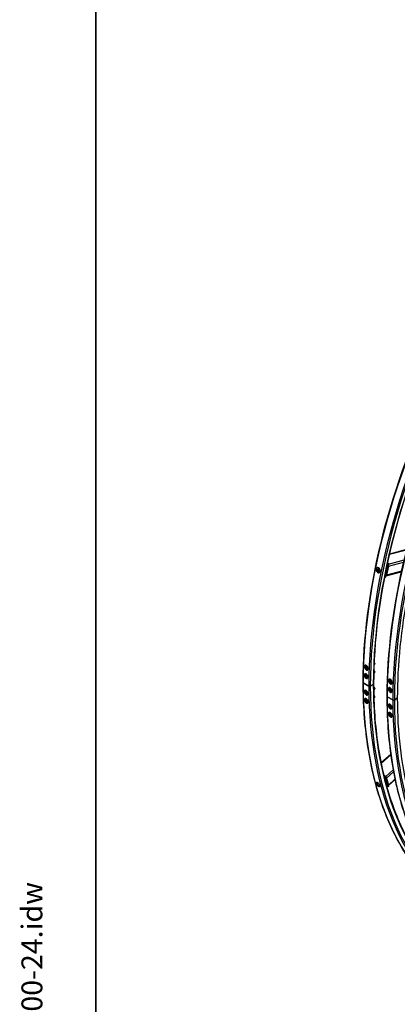
# Model space of a CAD drawing. Units: millimetres. Extents: x 1088 to 14630, y 136 to 19068.
# Drawn here: x 1088 to 2984, y 11641 to 16582 of the extents above; entities that cross this region are included whole.
import ezdxf
from ezdxf.enums import TextEntityAlignment as Align

# ---------------------------------------------------------------- set-up
doc = ezdxf.new("R2010")
doc.units = ezdxf.units.MM
doc.header["$LTSCALE"] = 70
for name, color, linetype, lineweight in [('Sketch Geometry(Hillmar_metric)', 7, 'Continuous', 25), ('Symbols(Hillmar_metric)', 7, 'Continuous', 18), ('Visible Edges(Hillmar_metric)', 7, 'Continuous', 25)]:
    doc.layers.add(name, color=color, linetype=linetype, lineweight=lineweight)
doc.layers.add('Visible Tangent Edges(Hillmar_Metric)', color=7, linetype='Continuous', lineweight=25, true_color=0xc0c0c0)
doc.styles.add('Hillmar_metric_title_block', font='arial.ttf')
doc.styles.add('Text Style48', font='arial.ttf')
doc.styles.add('Text Style95', font='arial.ttf')
doc.styles.add('Text Style96', font='arialbd.ttf')

# ---------------------------------------------------------------- blocks, each defined once
blk = doc.blocks.new('Borders Default Border')
at = {"layer": 'Sketch Geometry(Hillmar_metric)', "flags": 128}
blk.add_lwpolyline([(21, 12), (21, 272.4), (209, 272.4), (209, 12), (21, 12)], dxfattribs=at)
blk = doc.blocks.new('Title Blocks Hillmar_Metric')
at = {"layer": 'Symbols(Hillmar_metric)', "color": 7}
for tag, p, height, rotation, style in [('<Line1>_001', (113.919, 267.874), 2.5, 0.23438, 'Text Style96'), ('<Line2>_001', (103.951, 263.458), 2.5, 0.23438, 'Text Style96'), ('<Line3>_001', (105.604, 259.09), 2.5, 0.23438, 'Text Style96'), ('<Line4>_001', (114.698, 254.762), 2.5, 0.23438, 'Text Style96'), ('<Line5>_001', (117.669, 250.389), 2.5, 0.23438, 'Text Style96'), ('<Form_Number>_001', (169.793, 249.937), 2.5, 0.23438, 'Text Style48'), ('<Page>_001', (153.841, 242.551), 2.2, 0.23438, 'Text Style95'), ('FILENAME_AND_PATH_001', (21.589, 14.111), 1.5, 90, 'Hillmar_metric_title_block')]:
    blk.add_attdef(tag, p, '', height=height, rotation=rotation, dxfattribs=dict(at, style=style))
at = {"layer": 'Symbols(Hillmar_metric)', "color": 7, "style": 'Text Style48'}
for tag, p in [('<Sheet_Number>', (169.919, 266.17)), ('<Job_Number>', (169.919, 258.67)), ('<Document_Package_Number.>', (169.919, 243.67))]:
    blk.add_attdef(tag, text='', height=2.5, rotation=0.23438, dxfattribs=at).set_placement(p, align=Align.MIDDLE_LEFT)
at = {"layer": 'Symbols(Hillmar_metric)', "color": 7}
for tag, height, style, p in [('<Document_Package_Number_Rev..>', 2.5, 'Text Style48', (208.419, 243.67)), ('<Date>', 2.2, 'Text Style95', (138.419, 243.67))]:
    blk.add_attdef(tag, text='', height=height, rotation=0.23438, dxfattribs=dict(at, style=style)).set_placement(p, align=Align.MIDDLE_CENTER)

msp = doc.modelspace()

# ---------------------------------------------------------------- linework, layer by layer
at = {"layer": 'Sketch Geometry(Hillmar_metric)'}
msp.add_line((1469.963, 16968.0009), (1469.963, 11457.6485), dxfattribs=at)
at = {"layer": 'Visible Edges(Hillmar_metric)'}
for p, q in [((3030.834, 13923.4236), (2944.5878, 13900.314)), ((2936.7218, 13851.4076), (2922.7463, 13783.1127)), ((2939.3296, 13852.1064), (2925.3541, 13783.8115)), ((2927.6834, 13795.194), (2937.0004, 13840.7239)), ((2939.7002, 13839.1651), (2930.3832, 13793.6352)), ((2933.9714, 13852.9955), (2936.7218, 13851.4076)), ((2934.3968, 13854.9544), (2939.3296, 13852.1064)), ((2939.3296, 13852.1064), (2936.7218, 13851.4076)), ((2927.5305, 13790.0864), (3003.953, 13810.5637)), ((2922.7463, 13783.1127), (2919.9146, 13784.7476)), ((2925.3541, 13783.8115), (2922.7463, 13783.1127)), ((2867.2265, 13344.7745), (2869.8774, 13346.305)), ((2871.1953, 13350.1743), (2871.1953, 13349.2181)), ((2827.3346, 13340.8479), (2828.2211, 13341.3598)), ((2827.3688, 13333.9105), (2829.4472, 13336.8673)), ((2827.3688, 13333.9105), (2830.9686, 13335.9888)), ((2829.4472, 13328.5538), (2827.3688, 13333.9105)), ((2827.3688, 13292.3434), (2829.4472, 13295.3002)), ((2830.9686, 13294.4217), (2827.3688, 13292.3434)), ((2827.9257, 13341.1892), (2827.9257, 13341.5002)), ((2827.9257, 13322.4145), (2827.9257, 13327.2142)), ((2829.4472, 13336.8673), (2833.6039, 13334.4674)), ((2833.9469, 13331.1518), (2829.4472, 13328.5538)), ((2833.6039, 13326.154), (2829.4472, 13328.5538)), ((2829.4472, 13295.3002), (2833.2037, 13293.1313)), ((2833.6039, 13334.4674), (2835.6822, 13329.1107)), ((2835.6822, 13329.1107), (2833.6039, 13326.154)), ((2837.5164, 13323.2125), (2837.8433, 13323.4012)), ((2837.6002, 13322.0823), (2837.6002, 13323.2609)), ((2865.9186, 13302.4523), (2869.8774, 13304.7379)), ((2867.5237, 13314.9667), (2866.6956, 13315.4448)), ((2871.1953, 13308.6072), (2871.1953, 13307.651)), ((2841.245, 13237.569), (2812.8065, 13253.988)), ((2812.8065, 13253.988), (2841.245, 13237.569)), ((2829.4472, 13286.9867), (2827.3688, 13292.3434)), ((2827.9257, 13279.4472), (2827.9257, 13285.6471)), ((2833.9469, 13289.5847), (2829.4472, 13286.9867)), ((2833.6039, 13284.5869), (2829.4472, 13286.9867)), ((2835.6822, 13287.5436), (2833.6039, 13284.5869)), ((2834.014, 13291.8433), (2835.6822, 13287.5436)), ((2863.7439, 13246.1941), (2848.8046, 13237.569)), ((2848.8046, 13237.569), (2863.7439, 13246.1941)), ((2947.9284, 13271.223), (2948.8149, 13271.7349)), ((2947.9627, 13264.2856), (2950.041, 13267.2424)), ((2947.9627, 13264.2856), (2951.5625, 13266.3639)), ((2950.041, 13258.9289), (2947.9627, 13264.2856)), ((2948.5195, 13271.5643), (2948.5195, 13271.8753)), ((2948.5195, 13252.7896), (2948.5195, 13257.5894)), ((2950.041, 13267.2424), (2954.1977, 13264.8425)), ((2954.5408, 13261.5269), (2950.041, 13258.9289)), ((2954.1977, 13256.5291), (2950.041, 13258.9289)), ((2954.1977, 13264.8425), (2956.2761, 13259.4858)), ((2956.2761, 13259.4858), (2954.1977, 13256.5291)), ((2958.1102, 13253.5876), (2958.4372, 13253.7763)), ((2958.1941, 13252.4574), (2958.1941, 13253.636)), ((2827.3688, 13209.2092), (2829.4472, 13212.166)), ((2827.3688, 13209.2092), (2830.9686, 13211.2875)), ((2829.4472, 13203.8525), (2827.3688, 13209.2092)), ((2827.9257, 13196.9638), (2827.9257, 13202.5129)), ((2829.4472, 13212.166), (2832.4588, 13210.4272)), ((2833.9469, 13206.4505), (2829.4472, 13203.8525)), ((2833.6039, 13201.4527), (2829.4472, 13203.8525)), ((2835.6822, 13204.4094), (2833.6039, 13201.4527)), ((2834.9164, 13206.3832), (2835.6822, 13204.4094)), ((2865.492, 13219.0718), (2869.8774, 13221.6037)), ((2867.5237, 13231.8325), (2866.6956, 13232.3106)), ((2871.1953, 13225.473), (2871.1953, 13224.5168)), ((2947.9627, 13222.7185), (2950.041, 13225.6753)), ((2951.5625, 13224.7968), (2947.9627, 13222.7185)), ((2950.041, 13217.3618), (2947.9627, 13222.7185)), ((2948.5195, 13209.8223), (2948.5195, 13216.0223)), ((2950.041, 13225.6753), (2953.7975, 13223.5064)), ((2954.5408, 13219.9598), (2950.041, 13217.3618)), ((2954.1977, 13214.962), (2950.041, 13217.3618)), ((2956.2761, 13217.9187), (2954.1977, 13214.962)), ((2954.6078, 13222.2184), (2956.2761, 13217.9187)), ((2827.3688, 13167.6421), (2829.4472, 13170.5989)), ((2830.9686, 13169.7204), (2827.3688, 13167.6421)), ((2829.4472, 13162.2854), (2827.3688, 13167.6421)), ((2827.9257, 13157.2601), (2827.9257, 13160.9459)), ((2829.4472, 13170.5989), (2833.6039, 13168.199)), ((2833.9469, 13164.8834), (2829.4472, 13162.2854)), ((2833.6039, 13159.8856), (2829.4472, 13162.2854)), ((2833.6039, 13168.199), (2835.6822, 13162.8423)), ((2835.6822, 13162.8423), (2833.6039, 13159.8856)), ((2837.3752, 13154.2858), (2837.3752, 13156.8661)), ((2837.5164, 13156.9441), (2837.9242, 13157.1795)), ((2866.3729, 13178.0133), (2869.8774, 13180.0366)), ((2867.5237, 13190.2654), (2866.6956, 13190.7435)), ((2871.1953, 13183.9059), (2871.1953, 13182.9497)), ((2961.8389, 13167.9441), (2933.4003, 13184.3631)), ((2933.4003, 13184.3631), (2961.8389, 13167.9441)), ((2984.3377, 13176.5692), (2969.3985, 13167.9441)), ((2969.3985, 13167.9441), (2984.3377, 13176.5692)), ((2947.9627, 13139.5843), (2950.041, 13142.5411)), ((2947.9627, 13139.5843), (2951.5625, 13141.6627)), ((2950.041, 13134.2276), (2947.9627, 13139.5843)), ((2947.9627, 13098.0172), (2950.041, 13100.974)), ((2951.5625, 13100.0956), (2947.9627, 13098.0172)), ((2950.041, 13092.6606), (2947.9627, 13098.0172)), ((2948.5195, 13127.3389), (2948.5195, 13132.8881)), ((2950.041, 13142.5411), (2953.0527, 13140.8023)), ((2954.5408, 13136.8256), (2950.041, 13134.2276)), ((2954.1977, 13131.8278), (2950.041, 13134.2276)), ((2950.041, 13100.974), (2954.1977, 13098.5741)), ((2954.5408, 13095.2585), (2950.041, 13092.6606)), ((2956.2761, 13134.7845), (2954.1977, 13131.8278)), ((2954.1977, 13098.5741), (2956.2761, 13093.2174)), ((2955.5103, 13136.7583), (2956.2761, 13134.7845)), ((2948.5195, 13087.6352), (2948.5195, 13091.321)), ((2954.1977, 13090.2607), (2950.041, 13092.6606)), ((2956.2761, 13093.2174), (2954.1977, 13090.2607)), ((2957.9691, 13084.6609), (2957.9691, 13087.2412)), ((2958.1102, 13087.3192), (2958.518, 13087.5546)), ((2903.8127, 12849.753), (2903.4404, 12847.6374)), ((2951.0433, 12894.7608), (2905.3049, 12854.2022)), ((2915.9278, 12791.3955), (2925.3541, 12785.9532)), ((2917.0028, 12786.9567), (2922.7463, 12783.6407)), ((2925.3541, 12785.9532), (2922.7463, 12783.6407)), ((2922.7463, 12783.6407), (2936.7218, 12731.4834)), ((2925.3541, 12785.9532), (2939.3296, 12733.7959)), ((2937.0004, 12742.4888), (2927.6834, 12777.2603)), ((2930.3832, 12775.7016), (2939.7002, 12740.93)), ((2939.4226, 12738.7667), (2972.9513, 12768.4983)), ((2936.7218, 12731.4834), (2930.611, 12735.0114)), ((2939.3296, 12733.7959), (2936.7218, 12731.4834))]:
    msp.add_line(p, q, dxfattribs=at)
for centre, major_axis, ratio, start_param, end_param in [((2935.2005, 13841.7631), (1.647, -6.1468), 0.707106781, 0.955316618, 2.114596099), ((2925.8835, 13796.2332), (1.647, -6.1468), 0.707106781, 6.079222445, 7.238501925), ((2866.6956, 13351.816), (3.1818, -5.5111), 0.577350269, 0, 2.129727322), ((2867.5237, 13352.2942), (-2.5963, 4.4968), 0.577350269, 3.926990817, 5.446646288), ((2866.6956, 13310.2489), (3.1818, -5.5111), 0.577350269, 0, 2.455355196), ((2867.5237, 13310.7271), (-2.5963, 4.4968), 0.577350269, 3.926990817, 5.497787144), ((2816.5863, 13256.1702), (-5.3455, 0), 0.577350269, 0, 0.785398163), ((2816.5863, 13256.1702), (-5.3455, 0), 0.577350269, 0, 0.785398163), ((2859.9641, 13248.3764), (5.3455, 0), 0.577350269, 5.497787144, 6.283185307), ((2859.9641, 13248.3764), (5.3455, 0), 0.577350269, 5.497787144, 6.283185307), ((2845.0248, 13239.7512), (-5.3455, 0), 0.577350269, 0.785398163, 2.35619449), ((2845.0248, 13239.7512), (5.3455, 0), 0.577350269, 3.926990817, 5.497787144), ((2866.6956, 13227.1147), (3.1818, -5.5111), 0.577350269, 0, 2.657402599), ((2867.5237, 13227.5929), (-2.5963, 4.4968), 0.577350269, 3.926990817, 5.497787144), ((2866.6956, 13185.5476), (3.1818, -5.5111), 0.577350269, 0, 2.508629164), ((2867.5237, 13186.0258), (-2.5963, 4.4968), 0.577350269, 3.926990817, 5.497787144), ((2937.1801, 13186.5453), (-5.3455, 0), 0.577350269, 0, 0.785398163), ((2937.1801, 13186.5453), (-5.3455, 0), 0.577350269, 0, 0.785398163), ((2965.6187, 13170.1263), (-5.3455, 0), 0.577350269, 0.785398163, 2.35619449), ((2965.6187, 13170.1263), (5.3455, 0), 0.577350269, 3.926990817, 5.497787144), ((2904.9773, 12845.4065), (0.657, 8.9339), 0.187703473, 0.190484507, 1.076561631), ((2925.8835, 12778.2995), (4.2221, -4.7613), 0.40824829, 0.684719203, 1.843998684), ((2935.2005, 12743.528), (4.2221, -4.7613), 0.40824829, 5.808625029, 6.96790451)]:
    msp.add_ellipse(centre, major_axis=major_axis, ratio=ratio, start_param=start_param, end_param=end_param, dxfattribs=at)
for points, knots in [([(4610.0419, 16371.7851), (4421.532, 16262.9488), (4233.1492, 16119.721), (3874.838, 15778.4169), (3704.9678, 15580.3941), (3400.2526, 15148.8292), (3265.4571, 14915.3565), (3044.0685, 14435.6829), (2957.5108, 14189.5596), (2841.0885, 13708.6009), (2811.2408, 13473.8428), (2811.2408, 13256.1702)], [3.141592654, 3.141592654, 3.141592654, 3.141592654, 3.455751919, 3.455751919, 3.769911184, 3.769911184, 4.08407045, 4.08407045, 4.398229715, 4.398229715, 4.71238898, 4.71238898, 4.71238898, 4.71238898]), ([(4643.8259, 16328.8572), (4457.7201, 16221.4089), (4271.5475, 16079.8861), (3917.2971, 15742.4501), (3749.2761, 15546.5933), (3447.8502, 15119.687), (3314.4937, 14888.7068), (3095.495, 14414.2112), (3009.8885, 14170.7723), (2894.7856, 13695.2645), (2865.3095, 13463.2729), (2865.3095, 13248.3764)], [3.141592654, 3.141592654, 3.141592654, 3.141592654, 3.455751919, 3.455751919, 3.769911184, 3.769911184, 4.08407045, 4.08407045, 4.398229715, 4.398229715, 4.71238898, 4.71238898, 4.71238898, 4.71238898]), ([(4730.6358, 16302.1602), (4542.1258, 16193.324), (4353.7431, 16050.0961), (3995.4318, 15708.792), (3825.5617, 15510.7692), (3520.8464, 15079.2043), (3386.0509, 14845.7316), (3164.6624, 14366.0581), (3078.1047, 14119.9347), (2961.6823, 13638.9761), (2931.8347, 13404.2179), (2931.8347, 13186.5453)], [3.141592654, 3.141592654, 3.141592654, 3.141592654, 3.455751919, 3.455751919, 3.769911184, 3.769911184, 4.08407045, 4.08407045, 4.398229715, 4.398229715, 4.71238898, 4.71238898, 4.71238898, 4.71238898]), ([(2885.9344, 13807.1602), (2884.7479, 13807.8453), (2883.5424, 13808.8755), (2881.4593, 13811.4382), (2880.5818, 13812.9706), (2879.3321, 13816.06), (2878.8766, 13817.823), (2878.5103, 13821.3232), (2878.5995, 13823.0604), (2879.2137, 13826.0618), (2879.7796, 13827.5259), (2881.3511, 13829.915), (2882.3565, 13830.8399), (2884.4748, 13831.995), (2885.7288, 13832.3022), (2888.3111, 13832.1789), (2889.6393, 13831.7485), (2892.0123, 13830.3784), (2893.2153, 13829.3475), (2895.2893, 13826.7824), (2896.1605, 13825.2483), (2897.3981, 13822.1556), (2897.8472, 13820.391), (2898.2044, 13816.8883), (2898.1127, 13815.1504), (2897.4986, 13812.1491), (2896.9351, 13810.6856), (2895.3727, 13808.299), (2894.3737, 13807.3758), (2892.2674, 13806.2239), (2891.0198, 13805.9184), (2888.4466, 13806.0441), (2887.1209, 13806.4752), (2885.9344, 13807.1602)], [0, 0, 0, 0, 0.395521811, 0.395521811, 0.791043623, 0.791043623, 1.186565434, 1.186565434, 1.582087246, 1.582087246, 1.977609057, 1.977609057, 2.373130869, 2.373130869, 2.76865268, 2.76865268, 3.164174492, 3.164174492, 3.559696303, 3.559696303, 3.955218115, 3.955218115, 4.350739926, 4.350739926, 4.746261737, 4.746261737, 5.141783549, 5.141783549, 5.53730536, 5.53730536, 5.932827172, 5.932827172, 6.328348983, 6.328348983, 6.328348983, 6.328348983]), ([(2886.2525, 13832.2353), (2886.1752, 13832.197), (2886.0989, 13832.1573), (2884.9644, 13831.5387), (2883.959, 13830.6137), (2882.3875, 13828.2247), (2881.8216, 13826.7605), (2881.2074, 13823.7592), (2881.1182, 13822.0219), (2881.4845, 13818.5217), (2881.9399, 13816.7588), (2883.1896, 13813.6694), (2884.0672, 13812.137), (2886.1503, 13809.5743), (2887.3558, 13808.5441), (2888.5423, 13807.859)], [3.927079558, 3.927079558, 3.927079558, 3.927079558, 3.955218138, 3.955218138, 4.350739952, 4.350739952, 4.746261766, 4.746261766, 5.141783579, 5.141783579, 5.537305393, 5.537305393, 5.932827207, 5.932827207, 6.328349021, 6.328349021, 6.328349021, 6.328349021]), ([(2888.5423, 13807.859), (2889.7288, 13807.174), (2891.0545, 13806.7429), (2892.5956, 13806.6676), (2892.8485, 13806.6696), (2893.0988, 13806.6852)], [0, 0, 0, 0, 0.3955218138, 0.3955218138, 0.4737521916, 0.4737521916, 0.4737521916, 0.4737521916]), ([(2828.8741, 13341.0099), (2830.0606, 13340.3249), (2831.3154, 13339.3144), (2833.6002, 13336.8328), (2834.6304, 13335.3617), (2836.2349, 13332.4148), (2836.9162, 13330.7427), (2837.7826, 13327.4434), (2837.9678, 13325.8163), (2837.8727, 13323.0235), (2837.5862, 13321.6716), (2836.5332, 13319.4908), (2835.7667, 13318.6619), (2834.0278, 13317.6592), (2832.9394, 13317.4186), (2830.5772, 13317.6302), (2829.3034, 13318.0825), (2826.9304, 13319.4526), (2825.673, 13320.4617), (2823.3788, 13322.9383), (2822.3421, 13324.4059), (2820.7251, 13327.3462), (2820.0371, 13329.0149), (2819.1614, 13332.3092), (2818.9737, 13333.9349), (2819.0687, 13336.7277), (2819.3578, 13338.0809), (2820.4201, 13340.2667), (2821.1933, 13341.0991), (2822.9447, 13342.1084), (2824.0397, 13342.3526), (2826.4112, 13342.1459), (2827.6876, 13341.6949), (2828.8741, 13341.0099)], [0, 0, 0, 0, 0.395521806, 0.395521806, 0.791043612, 0.791043612, 1.186565368, 1.186565368, 1.582087124, 1.582087124, 1.977608993, 1.977608993, 2.373130861, 2.373130861, 2.768652678, 2.768652678, 3.164174496, 3.164174496, 3.559696313, 3.559696313, 3.95521813, 3.95521813, 4.350739998, 4.350739998, 4.746261867, 4.746261867, 5.141783623, 5.141783623, 5.537305379, 5.537305379, 5.932827185, 5.932827185, 6.328348991, 6.328348991, 6.328348991, 6.328348991]), ([(2823.6808, 13342.1839), (2823.2566, 13341.7474), (2822.8838, 13341.2175), (2822.0555, 13339.5133), (2821.7664, 13338.1601), (2821.6713, 13335.3673), (2821.8591, 13333.7416), (2822.7348, 13330.4473), (2823.4228, 13328.7786), (2825.0398, 13325.8383), (2826.0766, 13324.3707), (2828.3708, 13321.8941), (2829.6282, 13320.885), (2832.0012, 13319.515), (2833.275, 13319.0627), (2834.9877, 13318.9092), (2835.5006, 13318.9317), (2835.9832, 13319.0167)], [0.965315272, 0.965315272, 0.965315272, 0.965315272, 1.186565375, 1.186565375, 1.582087133, 1.582087133, 1.977609004, 1.977609004, 2.373130876, 2.373130876, 2.768652695, 2.768652695, 3.164174514, 3.164174514, 3.559696334, 3.559696334, 3.737747244, 3.737747244, 3.737747244, 3.737747244]), ([(2827.5996, 13298.5855), (2828.7861, 13297.9005), (2830.0456, 13296.8926), (2832.3498, 13294.4213), (2833.3945, 13292.9581), (2835.0327, 13290.0293), (2835.7354, 13288.3686), (2836.6485, 13285.0946), (2836.859, 13283.4813), (2836.8116, 13280.7143), (2836.5504, 13279.3762), (2835.5442, 13277.2209), (2834.799, 13276.4036), (2833.0937, 13275.4193), (2832.0199, 13275.1867), (2829.6771, 13275.409), (2828.4081, 13275.8639), (2826.0351, 13277.2339), (2824.7729, 13278.2404), (2822.4594, 13280.7064), (2821.408, 13282.166), (2819.7574, 13285.0879), (2819.0481, 13286.7449), (2818.1256, 13290.0138), (2817.9125, 13291.6256), (2817.96, 13294.3926), (2818.2237, 13295.7321), (2819.2393, 13297.8926), (2819.9911, 13298.7136), (2821.7089, 13299.7048), (2822.7893, 13299.9411), (2825.1414, 13299.724), (2826.413, 13299.2705), (2827.5996, 13298.5855)], [0, 0, 0, 0, 0.395521806, 0.395521806, 0.791043612, 0.791043612, 1.186565368, 1.186565368, 1.582087124, 1.582087124, 1.977608993, 1.977608993, 2.373130861, 2.373130861, 2.768652678, 2.768652678, 3.164174496, 3.164174496, 3.559696313, 3.559696313, 3.95521813, 3.95521813, 4.350739998, 4.350739998, 4.746261867, 4.746261867, 5.141783623, 5.141783623, 5.537305379, 5.537305379, 5.932827185, 5.932827185, 6.328348991, 6.328348991, 6.328348991, 6.328348991]), ([(2822.397, 13299.7687), (2822.0222, 13299.3575), (2821.6938, 13298.8677), (2820.923, 13297.228), (2820.6593, 13295.8885), (2820.6118, 13293.1215), (2820.8249, 13291.5096), (2821.7474, 13288.2408), (2822.4567, 13286.5838), (2824.1074, 13283.6619), (2825.1587, 13282.2023), (2827.4723, 13279.7363), (2828.7344, 13278.7298), (2831.1074, 13277.3598), (2832.3765, 13276.9049), (2834.0895, 13276.7423), (2834.6104, 13276.7644), (2835.0981, 13276.8517)], [0.981749436, 0.981749436, 0.981749436, 0.981749436, 1.186565375, 1.186565375, 1.582087133, 1.582087133, 1.977609004, 1.977609004, 2.373130876, 2.373130876, 2.768652695, 2.768652695, 3.164174514, 3.164174514, 3.559696334, 3.559696334, 3.742598765, 3.742598765, 3.742598765, 3.742598765]), ([(2837.5164, 13323.2125), (2836.9649, 13322.8941), (2836.3423, 13322.7045), (2835.0015, 13322.581), (2834.281, 13322.6683), (2832.7524, 13323.1171), (2831.9442, 13323.5174), (2830.3574, 13324.5924), (2829.5812, 13325.2793), (2828.1598, 13326.8486), (2827.5141, 13327.7295), (2826.408, 13329.5985), (2825.9468, 13330.5857), (2825.2499, 13332.5834), (2825.015, 13333.5936), (2824.8085, 13335.5546), (2824.8383, 13336.5053), (2825.1998, 13338.2297), (2825.524, 13339.012), (2826.3714, 13340.1444), (2826.8202, 13340.5509), (2827.3346, 13340.8479)], [5.497787144, 5.497787144, 5.497787144, 5.497787144, 5.757756373, 5.757756373, 6.042200857, 6.042200857, 6.369685416, 6.369685416, 6.711150851, 6.711150851, 7.049918616, 7.049918616, 7.386807589, 7.386807589, 7.725206959, 7.725206959, 8.066645028, 8.066645028, 8.396887785, 8.396887785, 8.639379797, 8.639379797, 8.639379797, 8.639379797]), ([(2836.797, 13281.315), (2836.445, 13281.1912), (2836.0767, 13281.1129), (2835.0015, 13281.0139), (2834.281, 13281.1012), (2832.7524, 13281.55), (2831.9442, 13281.9503), (2830.3574, 13283.0253), (2829.5812, 13283.7122), (2828.1598, 13285.2815), (2827.5141, 13286.1624), (2826.408, 13288.0314), (2825.9468, 13289.0186), (2825.2499, 13291.0163), (2825.015, 13292.0265), (2824.8085, 13293.9875), (2824.8383, 13294.9382), (2825.1998, 13296.6626), (2825.524, 13297.4449), (2826.2595, 13298.4277), (2826.5481, 13298.7233), (2826.8726, 13298.9721)], [2.464040416, 2.464040416, 2.464040416, 2.464040416, 2.616163719, 2.616163719, 2.900608204, 2.900608204, 3.228092763, 3.228092763, 3.569558197, 3.569558197, 3.908325963, 3.908325963, 4.245214935, 4.245214935, 4.583614306, 4.583614306, 4.925052374, 4.925052374, 5.255295131, 5.255295131, 5.422132363, 5.422132363, 5.422132363, 5.422132363]), ([(2811.2408, 13256.1702), (2811.2408, 13147.334), (2818.6584, 13042.7528), (2848.1666, 12844.6597), (2870.2571, 12751.1494), (2928.5988, 12577.4981), (2964.85, 12497.3583), (3050.6559, 12352.4427), (3100.2109, 12287.6685), (3211.4172, 12175.1324), (3273.0676, 12127.3733), (3339.9874, 12088.7371)], [3.1415926536, 3.1415926536, 3.1415926536, 3.1415926536, 3.2986722863, 3.2986722863, 3.4557519189, 3.4557519189, 3.6128315516, 3.6128315516, 3.7699111843, 3.7699111843, 3.926990817, 3.926990817, 3.926990817, 3.926990817]), ([(2865.3095, 13248.3764), (2865.3095, 13140.9281), (2872.6333, 13037.7379), (2901.7279, 12842.4219), (2923.4983, 12750.2986), (2980.9193, 12579.3878), (3016.5686, 12500.6026), (3100.8347, 12358.2875), (3149.4494, 12294.7588), (3209.8995, 12233.5858), (3215.926, 12227.6582), (3222.0217, 12221.8313)], [3.1415926536, 3.1415926536, 3.1415926536, 3.1415926536, 3.2986722863, 3.2986722863, 3.4557519189, 3.4557519189, 3.6128315516, 3.6128315516, 3.7699111843, 3.7699111843, 3.7870805644, 3.7870805644, 3.7870805644, 3.7870805644]), ([(2949.4679, 13271.385), (2950.6544, 13270.7), (2951.9092, 13269.6895), (2954.1941, 13267.2079), (2955.2242, 13265.7368), (2956.8287, 13262.7899), (2957.5101, 13261.1178), (2958.3765, 13257.8185), (2958.5616, 13256.1914), (2958.4665, 13253.3986), (2958.18, 13252.0467), (2957.1271, 13249.866), (2956.3606, 13249.037), (2954.6216, 13248.0343), (2953.5332, 13247.7937), (2951.1711, 13248.0054), (2949.8973, 13248.4577), (2947.5243, 13249.8277), (2946.2669, 13250.8368), (2943.9727, 13253.3134), (2942.9359, 13254.781), (2941.319, 13257.7213), (2940.631, 13259.39), (2939.7552, 13262.6843), (2939.5675, 13264.31), (2939.6626, 13267.1028), (2939.9517, 13268.456), (2941.014, 13270.6418), (2941.7871, 13271.4742), (2943.5385, 13272.4835), (2944.6336, 13272.7277), (2947.005, 13272.521), (2948.2814, 13272.0701), (2949.4679, 13271.385)], [0, 0, 0, 0, 0.395521806, 0.395521806, 0.791043612, 0.791043612, 1.186565368, 1.186565368, 1.582087124, 1.582087124, 1.977608993, 1.977608993, 2.373130861, 2.373130861, 2.768652678, 2.768652678, 3.164174496, 3.164174496, 3.559696313, 3.559696313, 3.95521813, 3.95521813, 4.350739998, 4.350739998, 4.746261867, 4.746261867, 5.141783623, 5.141783623, 5.537305379, 5.537305379, 5.932827185, 5.932827185, 6.328348991, 6.328348991, 6.328348991, 6.328348991]), ([(2944.2747, 13272.5591), (2943.8505, 13272.1225), (2943.4777, 13271.5926), (2942.6494, 13269.8884), (2942.3603, 13268.5352), (2942.2652, 13265.7424), (2942.4529, 13264.1167), (2943.3287, 13260.8224), (2944.0167, 13259.1537), (2945.6336, 13256.2134), (2946.6704, 13254.7458), (2948.9646, 13252.2692), (2950.222, 13251.2601), (2952.595, 13249.8901), (2953.8688, 13249.4378), (2955.5815, 13249.2843), (2956.0944, 13249.3068), (2956.577, 13249.3918)], [0.965315272, 0.965315272, 0.965315272, 0.965315272, 1.186565375, 1.186565375, 1.582087133, 1.582087133, 1.977609004, 1.977609004, 2.373130876, 2.373130876, 2.768652695, 2.768652695, 3.164174514, 3.164174514, 3.559696334, 3.559696334, 3.737747244, 3.737747244, 3.737747244, 3.737747244]), ([(2958.1102, 13253.5876), (2957.5588, 13253.2692), (2956.9362, 13253.0796), (2955.5953, 13252.9561), (2954.8749, 13253.0434), (2953.3462, 13253.4922), (2952.5381, 13253.8925), (2950.9512, 13254.9676), (2950.175, 13255.6544), (2948.7536, 13257.2237), (2948.108, 13258.1046), (2947.0019, 13259.9736), (2946.5407, 13260.9608), (2945.8437, 13262.9585), (2945.6089, 13263.9687), (2945.4023, 13265.9297), (2945.4321, 13266.8804), (2945.7936, 13268.6048), (2946.1178, 13269.3871), (2946.9652, 13270.5195), (2947.414, 13270.926), (2947.9284, 13271.223)], [5.497787144, 5.497787144, 5.497787144, 5.497787144, 5.757756373, 5.757756373, 6.042200857, 6.042200857, 6.369685416, 6.369685416, 6.711150851, 6.711150851, 7.049918616, 7.049918616, 7.386807589, 7.386807589, 7.725206959, 7.725206959, 8.066645028, 8.066645028, 8.396887785, 8.396887785, 8.639379797, 8.639379797, 8.639379797, 8.639379797]), ([(2827.5996, 13193.634), (2826.413, 13194.319), (2825.1414, 13195.32), (2822.7893, 13197.7635), (2821.7089, 13199.2062), (2819.9911, 13202.089), (2819.2393, 13203.7213), (2818.2237, 13206.9362), (2817.96, 13208.5188), (2817.9125, 13211.231), (2818.1256, 13212.5413), (2819.0481, 13214.6483), (2819.7574, 13215.4448), (2821.408, 13216.3976), (2822.4594, 13216.6173), (2824.7729, 13216.3781), (2826.0351, 13215.9192), (2828.4081, 13214.5491), (2829.6771, 13213.5466), (2832.0199, 13211.0975), (2833.0937, 13209.6508), (2834.799, 13206.7605), (2835.5442, 13205.1242), (2836.5504, 13201.9037), (2836.8116, 13200.3196), (2836.859, 13197.6074), (2836.6485, 13196.2986), (2835.7354, 13194.1973), (2835.0327, 13193.4047), (2833.3945, 13192.4595), (2832.3498, 13192.2438), (2830.0456, 13192.4885), (2828.7861, 13192.949), (2827.5996, 13193.634)], [0, 0, 0, 0, 0.395521806, 0.395521806, 0.791043612, 0.791043612, 1.186565368, 1.186565368, 1.582087124, 1.582087124, 1.977608993, 1.977608993, 2.373130861, 2.373130861, 2.768652678, 2.768652678, 3.164174496, 3.164174496, 3.559696313, 3.559696313, 3.95521813, 3.95521813, 4.350739998, 4.350739998, 4.746261867, 4.746261867, 5.141783623, 5.141783623, 5.537305379, 5.537305379, 5.932827185, 5.932827185, 6.328348991, 6.328348991, 6.328348991, 6.328348991]), ([(2822.0199, 13216.4418), (2821.7355, 13216.0855), (2821.4873, 13215.675), (2820.8249, 13214.1623), (2820.6118, 13212.852), (2820.6593, 13210.1398), (2820.923, 13208.5572), (2821.9386, 13205.3423), (2822.6904, 13203.71), (2824.4082, 13200.8272), (2825.4886, 13199.3846), (2827.8408, 13196.941), (2829.1124, 13195.9401), (2830.2989, 13195.2551)], [4.178318119, 4.178318119, 4.178318119, 4.178318119, 4.350740024, 4.350740024, 4.746261896, 4.746261896, 5.141783654, 5.141783654, 5.537305412, 5.537305412, 5.93282722, 5.93282722, 6.328349029, 6.328349029, 6.328349029, 6.328349029]), ([(2836.824, 13198.1904), (2836.4639, 13198.0611), (2836.0863, 13197.9796), (2835.0015, 13197.8797), (2834.281, 13197.967), (2832.7524, 13198.4158), (2831.9442, 13198.8161), (2830.3574, 13199.8911), (2829.5812, 13200.578), (2828.1598, 13202.1473), (2827.5141, 13203.0282), (2826.408, 13204.8972), (2825.9468, 13205.8844), (2825.2499, 13207.8821), (2825.015, 13208.8923), (2824.8085, 13210.8533), (2824.8383, 13211.804), (2825.1998, 13213.5284), (2825.524, 13214.3107), (2826.1802, 13215.1876), (2826.3668, 13215.3957), (2826.5711, 13215.5842)], [5.601730256, 5.601730256, 5.601730256, 5.601730256, 5.757756373, 5.757756373, 6.042200857, 6.042200857, 6.369685416, 6.369685416, 6.711150851, 6.711150851, 7.049918616, 7.049918616, 7.386807589, 7.386807589, 7.725206959, 7.725206959, 8.066645028, 8.066645028, 8.396887785, 8.396887785, 8.510145136, 8.510145136, 8.510145136, 8.510145136]), ([(2830.2989, 13195.2551), (2831.4854, 13194.57), (2832.745, 13194.1096), (2834.4519, 13193.9282), (2834.9819, 13193.9477), (2835.4737, 13194.0365)], [0, 0, 0, 0, 0.3955218081, 0.3955218081, 0.5860085521, 0.5860085521, 0.5860085521, 0.5860085521]), ([(2948.1934, 13228.9606), (2949.3799, 13228.2756), (2950.6395, 13227.2677), (2952.9437, 13224.7965), (2953.9884, 13223.3332), (2955.6266, 13220.4044), (2956.3292, 13218.7437), (2957.2423, 13215.4697), (2957.4529, 13213.8564), (2957.4054, 13211.0894), (2957.1443, 13209.7513), (2956.138, 13207.596), (2955.3928, 13206.7787), (2953.6875, 13205.7944), (2952.6137, 13205.5618), (2950.271, 13205.7841), (2949.0019, 13206.239), (2946.6289, 13207.609), (2945.3668, 13208.6155), (2943.0532, 13211.0815), (2942.0019, 13212.5411), (2940.3512, 13215.463), (2939.6419, 13217.12), (2938.7195, 13220.3889), (2938.5064, 13222.0008), (2938.5538, 13224.7677), (2938.8176, 13226.1072), (2939.8332, 13228.2677), (2940.585, 13229.0887), (2942.3027, 13230.0799), (2943.3831, 13230.3162), (2945.7353, 13230.0991), (2947.0069, 13229.6456), (2948.1934, 13228.9606)], [0, 0, 0, 0, 0.395521806, 0.395521806, 0.791043612, 0.791043612, 1.186565368, 1.186565368, 1.582087124, 1.582087124, 1.977608993, 1.977608993, 2.373130861, 2.373130861, 2.768652678, 2.768652678, 3.164174496, 3.164174496, 3.559696313, 3.559696313, 3.95521813, 3.95521813, 4.350739998, 4.350739998, 4.746261867, 4.746261867, 5.141783623, 5.141783623, 5.537305379, 5.537305379, 5.932827185, 5.932827185, 6.328348991, 6.328348991, 6.328348991, 6.328348991]), ([(2942.9908, 13230.1438), (2942.616, 13229.7326), (2942.2876, 13229.2428), (2941.5169, 13227.6031), (2941.2531, 13226.2636), (2941.2057, 13223.4966), (2941.4188, 13221.8848), (2942.3413, 13218.6159), (2943.0506, 13216.9589), (2944.7012, 13214.037), (2945.7526, 13212.5774), (2948.0661, 13210.1114), (2949.3283, 13209.1049), (2951.7013, 13207.7349), (2952.9703, 13207.28), (2954.6834, 13207.1174), (2955.2042, 13207.1395), (2955.6919, 13207.2268)], [0.981749436, 0.981749436, 0.981749436, 0.981749436, 1.186565375, 1.186565375, 1.582087133, 1.582087133, 1.977609004, 1.977609004, 2.373130876, 2.373130876, 2.768652695, 2.768652695, 3.164174514, 3.164174514, 3.559696334, 3.559696334, 3.742598765, 3.742598765, 3.742598765, 3.742598765]), ([(2957.3908, 13211.6901), (2957.0389, 13211.5663), (2956.6706, 13211.488), (2955.5953, 13211.389), (2954.8749, 13211.4763), (2953.3462, 13211.9251), (2952.5381, 13212.3254), (2950.9512, 13213.4005), (2950.175, 13214.0873), (2948.7536, 13215.6566), (2948.108, 13216.5375), (2947.0019, 13218.4065), (2946.5407, 13219.3937), (2945.8437, 13221.3914), (2945.6089, 13222.4016), (2945.4023, 13224.3626), (2945.4321, 13225.3133), (2945.7936, 13227.0377), (2946.1178, 13227.82), (2946.8533, 13228.8028), (2947.1419, 13229.0984), (2947.4664, 13229.3472)], [2.464040416, 2.464040416, 2.464040416, 2.464040416, 2.616163719, 2.616163719, 2.900608204, 2.900608204, 3.228092763, 3.228092763, 3.569558197, 3.569558197, 3.908325963, 3.908325963, 4.245214935, 4.245214935, 4.583614306, 4.583614306, 4.925052374, 4.925052374, 5.255295131, 5.255295131, 5.422132363, 5.422132363, 5.422132363, 5.422132363]), ([(2828.8741, 13152.6813), (2827.6876, 13153.3663), (2826.4112, 13154.3643), (2824.0397, 13156.7959), (2822.9447, 13158.2295), (2821.1933, 13161.0916), (2820.4201, 13162.7108), (2819.3578, 13165.897), (2819.0687, 13167.464), (2818.9737, 13170.147), (2819.1614, 13171.4419), (2820.0371, 13173.5203), (2820.7251, 13174.3039), (2822.3421, 13175.2362), (2823.3788, 13175.4471), (2825.673, 13175.1962), (2826.9304, 13174.7344), (2829.3034, 13173.3643), (2830.5772, 13172.3647), (2832.9394, 13169.9273), (2834.0278, 13168.4895), (2835.7667, 13165.6197), (2836.5332, 13163.9963), (2837.5862, 13160.8043), (2837.8727, 13159.2357), (2837.9678, 13156.5527), (2837.7826, 13155.2594), (2836.9162, 13153.1868), (2836.2349, 13152.4073), (2834.6304, 13151.4828), (2833.6002, 13151.2761), (2831.3154, 13151.5328), (2830.0606, 13151.9962), (2828.8741, 13152.6813)], [0, 0, 0, 0, 0.395521806, 0.395521806, 0.791043612, 0.791043612, 1.186565368, 1.186565368, 1.582087124, 1.582087124, 1.977608993, 1.977608993, 2.373130861, 2.373130861, 2.768652678, 2.768652678, 3.164174496, 3.164174496, 3.559696313, 3.559696313, 3.95521813, 3.95521813, 4.350739998, 4.350739998, 4.746261867, 4.746261867, 5.141783623, 5.141783623, 5.537305379, 5.537305379, 5.932827185, 5.932827185, 6.328348991, 6.328348991, 6.328348991, 6.328348991]), ([(2822.9255, 13175.2725), (2822.6822, 13174.9454), (2822.4701, 13174.5746), (2821.8591, 13173.1245), (2821.6713, 13171.8297), (2821.7664, 13169.1466), (2822.0555, 13167.5796), (2823.1178, 13164.3934), (2823.891, 13162.7742), (2825.6424, 13159.9122), (2826.7374, 13158.4785), (2829.1089, 13156.0469), (2830.3853, 13155.0489), (2831.5718, 13154.3639)], [4.194385971, 4.194385971, 4.194385971, 4.194385971, 4.350740024, 4.350740024, 4.746261896, 4.746261896, 5.141783654, 5.141783654, 5.537305412, 5.537305412, 5.93282722, 5.93282722, 6.328349029, 6.328349029, 6.328349029, 6.328349029]), ([(2837.5164, 13156.9441), (2836.9649, 13156.6257), (2836.3423, 13156.4361), (2835.0015, 13156.3126), (2834.281, 13156.3999), (2832.7524, 13156.8487), (2831.9442, 13157.249), (2830.3574, 13158.324), (2829.5812, 13159.0109), (2828.1598, 13160.5802), (2827.5141, 13161.4611), (2826.408, 13163.3301), (2825.9468, 13164.3173), (2825.2499, 13166.315), (2825.015, 13167.3252), (2824.8085, 13169.2862), (2824.8383, 13170.2369), (2825.1998, 13171.9613), (2825.524, 13172.7436), (2826.3464, 13173.8426), (2826.7576, 13174.2256), (2827.2279, 13174.5158)], [2.35619449, 2.35619449, 2.35619449, 2.35619449, 2.616163719, 2.616163719, 2.900608204, 2.900608204, 3.228092763, 3.228092763, 3.569558197, 3.569558197, 3.908325963, 3.908325963, 4.245214935, 4.245214935, 4.583614306, 4.583614306, 4.925052374, 4.925052374, 5.255295131, 5.255295131, 5.480874992, 5.480874992, 5.480874992, 5.480874992]), ([(2831.5718, 13154.3639), (2832.7583, 13153.6789), (2834.0131, 13153.2155), (2835.7135, 13153.0244), (2836.2446, 13153.0417), (2836.7355, 13153.1295)], [0, 0, 0, 0, 0.3955218081, 0.3955218081, 0.5886869196, 0.5886869196, 0.5886869196, 0.5886869196]), ([(2931.8347, 13186.5453), (2931.8347, 13077.7091), (2939.2522, 12973.1279), (2968.7605, 12775.0348), (2990.8509, 12681.5245), (3049.1926, 12507.8732), (3085.4438, 12427.7335), (3171.2497, 12282.8178), (3220.8048, 12218.0437), (3332.0111, 12105.5075), (3393.6615, 12057.7484), (3460.5812, 12019.1122)], [3.1415926536, 3.1415926536, 3.1415926536, 3.1415926536, 3.2986722863, 3.2986722863, 3.4557519189, 3.4557519189, 3.6128315516, 3.6128315516, 3.7699111843, 3.7699111843, 3.926990817, 3.926990817, 3.926990817, 3.926990817]), ([(2948.1934, 13124.0091), (2947.0069, 13124.6942), (2945.7353, 13125.6951), (2943.3831, 13128.1386), (2942.3027, 13129.5813), (2940.585, 13132.4641), (2939.8332, 13134.0964), (2938.8176, 13137.3113), (2938.5538, 13138.8939), (2938.5064, 13141.6061), (2938.7195, 13142.9164), (2939.6419, 13145.0234), (2940.3512, 13145.8199), (2942.0019, 13146.7727), (2943.0532, 13146.9924), (2945.3668, 13146.7532), (2946.6289, 13146.2943), (2949.0019, 13144.9242), (2950.271, 13143.9218), (2952.6137, 13141.4726), (2953.6875, 13140.026), (2955.3928, 13137.1357), (2956.138, 13135.4994), (2957.1443, 13132.2789), (2957.4054, 13130.6947), (2957.4529, 13127.9825), (2957.2423, 13126.6737), (2956.3292, 13124.5724), (2955.6266, 13123.7798), (2953.9884, 13122.8346), (2952.9437, 13122.6189), (2950.6395, 13122.8636), (2949.3799, 13123.3241), (2948.1934, 13124.0091)], [0, 0, 0, 0, 0.395521806, 0.395521806, 0.791043612, 0.791043612, 1.186565368, 1.186565368, 1.582087124, 1.582087124, 1.977608993, 1.977608993, 2.373130861, 2.373130861, 2.768652678, 2.768652678, 3.164174496, 3.164174496, 3.559696313, 3.559696313, 3.95521813, 3.95521813, 4.350739998, 4.350739998, 4.746261867, 4.746261867, 5.141783623, 5.141783623, 5.537305379, 5.537305379, 5.932827185, 5.932827185, 6.328348991, 6.328348991, 6.328348991, 6.328348991]), ([(2942.6137, 13146.8169), (2942.3293, 13146.4606), (2942.0811, 13146.0502), (2941.4188, 13144.5374), (2941.2057, 13143.2271), (2941.2531, 13140.5149), (2941.5169, 13138.9323), (2942.5325, 13135.7175), (2943.2843, 13134.0851), (2945.002, 13131.2023), (2946.0825, 13129.7597), (2948.4346, 13127.3161), (2949.7063, 13126.3152), (2950.8928, 13125.6302)], [4.178318119, 4.178318119, 4.178318119, 4.178318119, 4.350740024, 4.350740024, 4.746261896, 4.746261896, 5.141783654, 5.141783654, 5.537305412, 5.537305412, 5.93282722, 5.93282722, 6.328349029, 6.328349029, 6.328349029, 6.328349029]), ([(2957.4179, 13128.5655), (2957.0578, 13128.4362), (2956.6802, 13128.3547), (2955.5953, 13128.2548), (2954.8749, 13128.3421), (2953.3462, 13128.7909), (2952.5381, 13129.1912), (2950.9512, 13130.2663), (2950.175, 13130.9531), (2948.7536, 13132.5224), (2948.108, 13133.4033), (2947.0019, 13135.2723), (2946.5407, 13136.2595), (2945.8437, 13138.2572), (2945.6089, 13139.2674), (2945.4023, 13141.2284), (2945.4321, 13142.1791), (2945.7936, 13143.9035), (2946.1178, 13144.6858), (2946.774, 13145.5627), (2946.9607, 13145.7709), (2947.165, 13145.9593)], [5.601730256, 5.601730256, 5.601730256, 5.601730256, 5.757756373, 5.757756373, 6.042200857, 6.042200857, 6.369685416, 6.369685416, 6.711150851, 6.711150851, 7.049918616, 7.049918616, 7.386807589, 7.386807589, 7.725206959, 7.725206959, 8.066645028, 8.066645028, 8.396887785, 8.396887785, 8.510145136, 8.510145136, 8.510145136, 8.510145136]), ([(2949.4679, 13083.0564), (2948.2814, 13083.7414), (2947.005, 13084.7394), (2944.6336, 13087.171), (2943.5385, 13088.6046), (2941.7871, 13091.4667), (2941.014, 13093.0859), (2939.9517, 13096.2721), (2939.6626, 13097.8391), (2939.5675, 13100.5222), (2939.7552, 13101.817), (2940.631, 13103.8955), (2941.319, 13104.679), (2942.9359, 13105.6113), (2943.9727, 13105.8222), (2946.2669, 13105.5713), (2947.5243, 13105.1095), (2949.8973, 13103.7394), (2951.1711, 13102.7398), (2953.5332, 13100.3024), (2954.6216, 13098.8646), (2956.3606, 13095.9948), (2957.1271, 13094.3714), (2958.18, 13091.1794), (2958.4665, 13089.6108), (2958.5616, 13086.9278), (2958.3765, 13085.6345), (2957.5101, 13083.5619), (2956.8287, 13082.7824), (2955.2242, 13081.8579), (2954.1941, 13081.6512), (2951.9092, 13081.908), (2950.6544, 13082.3714), (2949.4679, 13083.0564)], [0, 0, 0, 0, 0.395521806, 0.395521806, 0.791043612, 0.791043612, 1.186565368, 1.186565368, 1.582087124, 1.582087124, 1.977608993, 1.977608993, 2.373130861, 2.373130861, 2.768652678, 2.768652678, 3.164174496, 3.164174496, 3.559696313, 3.559696313, 3.95521813, 3.95521813, 4.350739998, 4.350739998, 4.746261867, 4.746261867, 5.141783623, 5.141783623, 5.537305379, 5.537305379, 5.932827185, 5.932827185, 6.328348991, 6.328348991, 6.328348991, 6.328348991]), ([(2943.5193, 13105.6476), (2943.2761, 13105.3205), (2943.0639, 13104.9497), (2942.4529, 13103.4996), (2942.2652, 13102.2048), (2942.3603, 13099.5217), (2942.6494, 13097.9547), (2943.7117, 13094.7685), (2944.4848, 13093.1493), (2946.2362, 13090.2873), (2947.3313, 13088.8536), (2949.7027, 13086.422), (2950.9791, 13085.4241), (2952.1656, 13084.739)], [4.194385971, 4.194385971, 4.194385971, 4.194385971, 4.350740024, 4.350740024, 4.746261896, 4.746261896, 5.141783654, 5.141783654, 5.537305412, 5.537305412, 5.93282722, 5.93282722, 6.328349029, 6.328349029, 6.328349029, 6.328349029]), ([(2958.1102, 13087.3192), (2957.5588, 13087.0008), (2956.9362, 13086.8112), (2955.5953, 13086.6877), (2954.8749, 13086.775), (2953.3462, 13087.2238), (2952.5381, 13087.6241), (2950.9512, 13088.6992), (2950.175, 13089.386), (2948.7536, 13090.9554), (2948.108, 13091.8362), (2947.0019, 13093.7052), (2946.5407, 13094.6924), (2945.8437, 13096.6901), (2945.6089, 13097.7004), (2945.4023, 13099.6613), (2945.4321, 13100.612), (2945.7936, 13102.3364), (2946.1178, 13103.1187), (2946.9402, 13104.2177), (2947.3515, 13104.6008), (2947.8217, 13104.8909)], [2.35619449, 2.35619449, 2.35619449, 2.35619449, 2.616163719, 2.616163719, 2.900608204, 2.900608204, 3.228092763, 3.228092763, 3.569558197, 3.569558197, 3.908325963, 3.908325963, 4.245214935, 4.245214935, 4.583614306, 4.583614306, 4.925052374, 4.925052374, 5.255295131, 5.255295131, 5.480874992, 5.480874992, 5.480874992, 5.480874992]), ([(2950.8928, 13125.6302), (2952.0793, 13124.9451), (2953.3388, 13124.4847), (2955.0458, 13124.3033), (2955.5757, 13124.3228), (2956.0676, 13124.4116)], [0, 0, 0, 0, 0.3955218081, 0.3955218081, 0.5860085521, 0.5860085521, 0.5860085521, 0.5860085521]), ([(2952.1656, 13084.739), (2953.3521, 13084.054), (2954.6069, 13083.5906), (2956.3073, 13083.3995), (2956.8385, 13083.4168), (2957.3294, 13083.5046)], [0, 0, 0, 0, 0.3955218081, 0.3955218081, 0.5886869196, 0.5886869196, 0.5886869196, 0.5886869196]), ([(2890.8258, 12734.1635), (2889.6393, 12734.8485), (2888.3111, 12735.8071), (2885.7288, 12738.0788), (2884.4748, 12739.3919), (2882.3565, 12741.9761), (2881.3511, 12743.4195), (2879.7796, 12746.2211), (2879.2137, 12747.5793), (2878.5995, 12749.8715), (2878.5103, 12750.9582), (2878.8766, 12752.6542), (2879.3321, 12753.2636), (2880.5818, 12753.9209), (2881.4593, 12754.0127), (2883.5424, 12753.6041), (2884.7479, 12753.1035), (2887.1209, 12751.7335), (2888.4466, 12750.7726), (2891.0198, 12748.493), (2892.2674, 12747.1742), (2894.3737, 12744.5793), (2895.3727, 12743.1302), (2896.9351, 12740.3206), (2897.4986, 12738.9601), (2898.1127, 12736.668), (2898.2044, 12735.5835), (2897.8472, 12733.8955), (2897.3981, 12733.2918), (2896.1605, 12732.6451), (2895.2893, 12732.559), (2893.2153, 12732.9757), (2892.0123, 12733.4784), (2890.8258, 12734.1635)], [0, 0, 0, 0, 0.395521811, 0.395521811, 0.791043623, 0.791043623, 1.186565434, 1.186565434, 1.582087246, 1.582087246, 1.977609057, 1.977609057, 2.373130869, 2.373130869, 2.76865268, 2.76865268, 3.164174492, 3.164174492, 3.559696303, 3.559696303, 3.955218115, 3.955218115, 4.350739926, 4.350739926, 4.746261737, 4.746261737, 5.141783549, 5.141783549, 5.53730536, 5.53730536, 5.932827172, 5.932827172, 6.328348983, 6.328348983, 6.328348983, 6.328348983]), ([(2881.2634, 12753.9154), (2881.1335, 12753.1003), (2881.2314, 12752.0944), (2881.8216, 12749.8919), (2882.3875, 12748.5336), (2883.959, 12745.732), (2884.9644, 12744.2886), (2887.0827, 12741.7044), (2888.3367, 12740.3913), (2890.919, 12738.1197), (2892.2472, 12737.161), (2893.4337, 12736.476)], [4.381680396, 4.381680396, 4.381680396, 4.381680396, 4.746261766, 4.746261766, 5.141783579, 5.141783579, 5.537305393, 5.537305393, 5.932827207, 5.932827207, 6.328349021, 6.328349021, 6.328349021, 6.328349021]), ([(2893.4337, 12736.476), (2894.6202, 12735.791), (2895.8232, 12735.2882), (2897.2927, 12734.993), (2897.6964, 12734.9573), (2898.0649, 12734.9687)], [0, 0, 0, 0, 0.3955218138, 0.3955218138, 0.560486108, 0.560486108, 0.560486108, 0.560486108])]:
    msp.add_open_spline(points, degree=3, knots=knots, dxfattribs=at)
for points, weights in [([(2832.8313, 13334.9134), (2833.6335, 13333.3106), (2833.9469, 13331.1518)], [1.06693608051, 1.10573231101, 1]), ([(2832.8313, 13293.3463), (2833.6335, 13291.7435), (2833.9469, 13289.5847)], [1.06693608051, 1.10573231101, 1]), ([(2833.9469, 13331.1518), (2834.5428, 13330.9619), (2835.0413, 13330.7626)], [1, 1.0307196426, 1.04923898582]), ([(2833.9469, 13289.5847), (2834.5428, 13289.3948), (2835.0413, 13289.1955)], [1, 1.0307196426, 1.04923898582]), ([(2953.4252, 13265.2885), (2954.2273, 13263.6857), (2954.5408, 13261.5269)], [1.06693608051, 1.10573231101, 1]), ([(2954.5408, 13261.5269), (2955.1366, 13261.337), (2955.6352, 13261.1377)], [1, 1.0307196426, 1.04923898582]), ([(2833.2, 13209.3889), (2833.705, 13208.1165), (2833.9469, 13206.4505)], [1.07728052018, 1.07967300558, 1]), ([(2833.9469, 13206.4505), (2834.5428, 13206.2606), (2835.0413, 13206.0613)], [1, 1.0307196426, 1.04923898582]), ([(2953.4252, 13223.7214), (2954.2273, 13222.1186), (2954.5408, 13219.9598)], [1.06693608051, 1.10573231101, 1]), ([(2954.5408, 13219.9598), (2955.1366, 13219.7699), (2955.6352, 13219.5706)], [1, 1.0307196426, 1.04923898582]), ([(2832.8313, 13168.645), (2833.6335, 13167.0422), (2833.9469, 13164.8834)], [1.06693608051, 1.10573231101, 1]), ([(2833.9469, 13164.8834), (2834.5428, 13164.6935), (2835.0413, 13164.4942)], [1, 1.0307196426, 1.04923898582]), ([(2953.4252, 13099.0201), (2954.2273, 13097.4173), (2954.5408, 13095.2585)], [1.06693608051, 1.10573231101, 1]), ([(2953.7939, 13139.764), (2954.2989, 13138.4916), (2954.5408, 13136.8256)], [1.07728052018, 1.07967300558, 1]), ([(2954.5408, 13136.8256), (2955.1366, 13136.6357), (2955.6352, 13136.4364)], [1, 1.0307196426, 1.04923898582]), ([(2954.5408, 13095.2585), (2955.1366, 13095.0686), (2955.6352, 13094.8693)], [1, 1.0307196426, 1.04923898582])]:
    msp.add_rational_spline(points, weights, degree=2, dxfattribs=at)
at = {"layer": 'Visible Tangent Edges(Hillmar_Metric)'}
for p, q in [((2944.2893, 13899.0251), (3030.5026, 13922.1259)), ((3017.4209, 13869.1731), (2938.4944, 13848.0249)), ((2939.7002, 13839.1651), (3015.0931, 13859.3666)), ((3004.6075, 13813.5235), (2930.3832, 13793.6352)), ((2903.8127, 12849.753), (2951.4287, 12891.9765)), ((2963.4352, 12816.9777), (2925.9482, 12783.7361)), ((2930.3832, 12775.7016), (2965.3345, 12806.6946)), ((2972.6109, 12770.1136), (2939.7002, 12740.93))]:
    msp.add_line(p, q, dxfattribs=at)
for centre, major_axis, start_param, end_param in [((4612.7146, 14293.1654), (-1272.7273, -2204.4283), 3.926990817, 5.497787144), ((4641.1532, 14276.7464), (-1272.7273, -2204.4283), 3.926990817, 5.497787144), ((4644.933, 14274.5642), (-1270.0545, -2199.799), 3.926990817, 5.497787144), ((4644.933, 14274.5642), (-1259.4909, -2181.5022), 3.926990817, 5.497787144), ((4733.3085, 14223.5405), (-1272.7273, -2204.4283), 3.926990817, 5.497787144), ((4761.747, 14207.1215), (-1272.7273, -2204.4283), 3.926990817, 5.497787144), ((4765.5268, 14204.9393), (-1270.0545, -2199.799), 3.926990817, 5.497787144), ((4611.6347, 14293.7889), (-1260.0636, -2182.4942), 5.236493866, 5.245997137), ((4613.5246, 14292.6978), (-1258.7273, -2180.1796), 5.237321926, 5.24685692), ((4765.5268, 14204.9393), (-1259.4909, -2181.5022), 5.252217915, 5.497787144), ((2831.5255, 13331.5106), (4.4545, -7.7155), 2.251539297, 6.942427194), ((2831.5255, 13289.9435), (4.4545, -7.7155), 2.87071294, 6.496638906), ((2832.4255, 13332.0302), (-5.0909, 8.8177), 6.085866359, 6.283185307), ((2832.4255, 13332.0302), (5.0909, -8.8177), 0, 0.067185589), ((4612.7146, 14293.1654), (-1272.7273, -2204.4283), 5.497787144, 6.283185307), ((4644.933, 14274.5642), (-1259.4909, -2181.5022), 5.497787144, 6.16642125), ((2952.1194, 13261.8857), (4.4545, -7.7155), 2.251539297, 6.942427194), ((2953.0193, 13262.4053), (-5.0909, 8.8177), 6.085866359, 6.283185307), ((2953.0193, 13262.4053), (5.0909, -8.8177), 0, 0.067185589), ((2831.5255, 13206.8093), (4.4545, -7.7155), 2.977345511, 6.488674004), ((4641.1532, 14276.7464), (-1272.7273, -2204.4283), 5.497787144, 6.283185307), ((4644.933, 14274.5642), (-1270.0545, -2199.799), 5.497787144, 6.287575181), ((2952.1194, 13220.3186), (4.4545, -7.7155), 2.87071294, 6.496638906), ((2831.5255, 13165.2422), (4.4545, -7.7155), 2.731476247, 6.844071791), ((2832.4255, 13165.7618), (5.0909, -8.8177), 0, 0.083918654), ((4733.3085, 14223.5405), (-1272.7273, -2204.4283), 5.497787144, 6.283185307), ((2952.1194, 13137.1844), (4.4545, -7.7155), 2.977345511, 6.488674004), ((4761.747, 14207.1215), (-1272.7273, -2204.4283), 5.497787144, 6.283185307), ((4765.5268, 14204.9393), (-1270.0545, -2199.799), 5.497787144, 7.068583471), ((4765.5268, 14204.9393), (-1259.4909, -2181.5022), 5.497787144, 5.744428312), ((2952.1194, 13095.6173), (4.4545, -7.7155), 2.731476247, 6.844071791), ((2953.0193, 13096.1369), (5.0909, -8.8177), 0, 0.083918654)]:
    msp.add_ellipse(centre, major_axis=major_axis, ratio=0.577350269, start_param=start_param, end_param=end_param, dxfattribs=at)

# ---------------------------------------------------------------- block references
ref = msp.add_blockref('Title Blocks Hillmar_Metric', (-309.3239, 51.0909), dxfattribs=dict(xscale=70, yscale=70, zscale=70))
ref.add_attrib('FILENAME_AND_PATH_001', 'C:\\Vault_Workspace\\HILLMAR\\HILLMAR PRODUCTION\\06 CABLE REEL\\SPOOLS\\0700-6\\07006001 SGF-SGR\\SPC-SHT-SGF-SGR\\FLAT\\35843 SFGA-GB12-1600-4000-24.idw', (1201.9191, 1038.8456), dxfattribs={"layer": 'Symbols(Hillmar_metric)', "color": 7, "height": 105.0000042, "rotation": 90, "style": 'Hillmar_metric_title_block'})
at = {"xscale": 70, "yscale": 70, "zscale": 70}
msp.add_blockref('Borders Default Border', (0, 0), dxfattribs=at)

doc.saveas('drawing.dxf')
